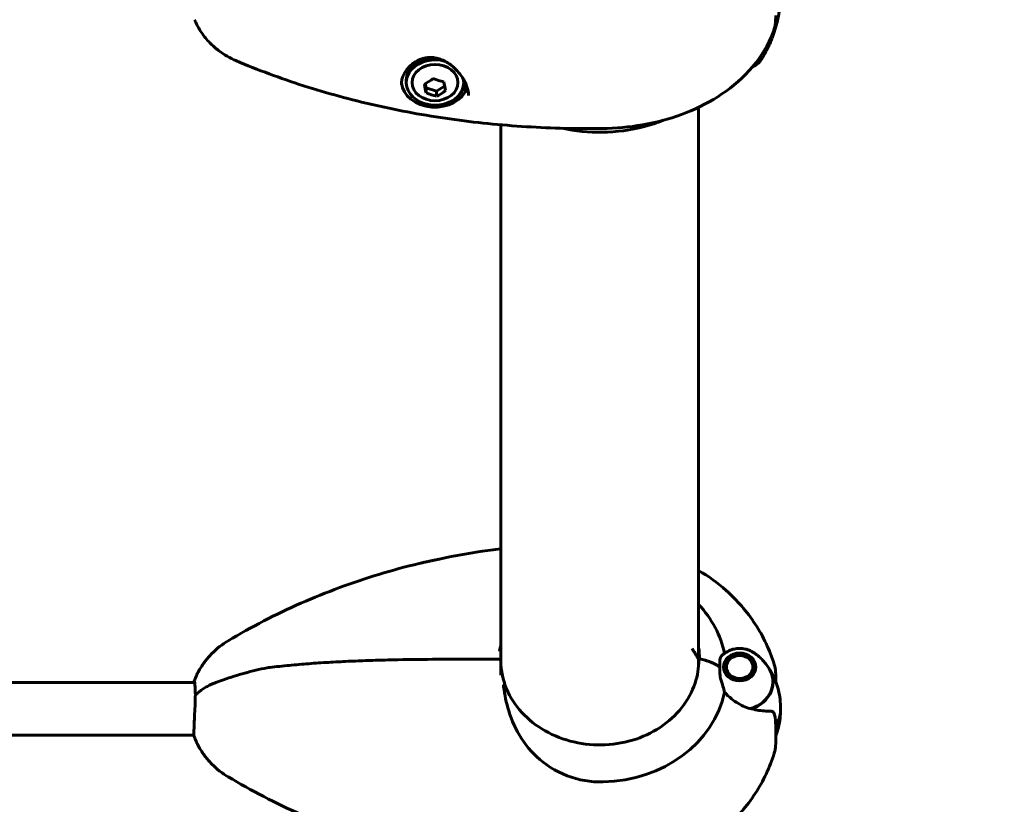
# Model space of a CAD drawing. Units: millimetres. Extents: x 3104 to 11340, y -30 to 12301.
# Drawn here: x 7229 to 7530, y 5126 to 5365 of the extents above; entities that cross this region are included whole.
import ezdxf

# ---------------------------------------------------------------- set-up
doc = ezdxf.new("R2010")
doc.units = ezdxf.units.MM
doc.header["$LTSCALE"] = 50
doc.layers.add('Widoczne (ISO)', color=7, linetype='Continuous', lineweight=60)
doc.layers.add('Wymiar (ISO)', color=7, linetype='Continuous', lineweight=18, true_color=0x00803f)
doc.styles.add('Tekst etykiety (ISO)', font='tahoma.ttf')
doc.dimstyles.new('Domyślne (ISO)', dxfattribs={"dimscale": 50, "dimtxt": 3.5, "dimasz": 2.5, "dimexe": 3.175, "dimexo": 0, "dimgap": 0.762, "dimtad": 1, "dimtoh": 1, "dimdec": 0, "dimrnd": 1e-08, "dimzin": 0, "dimtxsty": 'Tekst etykiety (ISO)', "dimcen": 0.09, "dimdle": 10, "dimclrd": 256, "dimclre": 256, "dimclrt": 256, "dimadec": 0, "dimazin": 0, "dimtfac": 0.714286, "dimtdec": 0, "dimtmove": 0, "dimatfit": 3, "dimfxl": 0, "dimtolj": 1, "dimtzin": 0, "dimlwd": -1, "dimlwe": -1, "dimarcsym": 0})

# ---------------------------------------------------------------- blocks, each defined once
blk = doc.blocks.new('*D5')
at = {"layer": 'Defpoints', "color": 0, "transparency": 16777216}
for p in [(3899.81, 5906.8), (9912.8, 5906.8), (3899.81, 2720.98)]:
    blk.add_point(p, dxfattribs=at)
at = {"layer": 'Wymiar (ISO)', "transparency": 16777216}
for p, q in [((3899.81, 5906.8), (3899.81, 2562.23)), ((9912.8, 5906.8), (9912.8, 2562.23)), ((9787.8, 2720.98), (4024.81, 2720.98))]:
    blk.add_line(p, q, dxfattribs=at)
for points in [[(4024.81, 2741.81), (4024.81, 2700.15), (3899.81, 2720.98)], [(9787.8, 2741.81), (9787.8, 2700.15), (9912.8, 2720.98)]]:
    blk.add_solid(points, dxfattribs=at)
at = {"layer": 'Wymiar (ISO)', "transparency": 16777216, "insert": (6906.31, 2941.37), "char_height": 175, "attachment_point": 2, "style": 'Tekst etykiety (ISO)'}
blk.add_mtext('\\A1;6013', dxfattribs=at)

msp = doc.modelspace()

# ---------------------------------------------------------------- linework, layer by layer
at = {"layer": 'Widoczne (ISO)'}
for p, q in [((7347.33, 5346.52), (7347.33, 5345.91)), ((7364.83, 5346.52), (7364.83, 5345.91)), ((7353.12, 5345.59), (7353.37, 5344.28)), ((7353.37, 5344.28), (7356.59, 5343.28)), ((7353.37, 5342.76), (7353.37, 5344.28)), ((7356.59, 5343.28), (7359.02, 5344.81)), ((7356.59, 5341.76), (7356.59, 5343.28)), ((7365.73, 5344.94), (7365.11, 5344.94)), ((7366.13, 5343.37), (7366.13, 5343.63)), ((7436.46, 5168.52), (7436.46, 5338.38)), ((7376.16, 5333.05), (7376.16, 5165.36)), ((7448.31, 5171.62), (7448.33, 5171.56)), ((7449.33, 5171.58), (7449.34, 5171.64)), ((7365.93, 5170.22), (7375.61, 5170.22)), ((7436.51, 5170.15), (7436.51, 5170.01)), ((7444.54, 5169.05), (7444.38, 5169.02)), ((7444.88, 5169.81), (7445.02, 5169.81)), ((7445.67, 5170.46), (7445.55, 5170.48)), ((7446.37, 5171.02), (7446.46, 5170.99)), ((7447.36, 5171.36), (7447.3, 5171.41)), ((7450.36, 5171.48), (7450.31, 5171.42)), ((7451.23, 5171.1), (7451.32, 5171.14)), ((7452.17, 5170.63), (7452.06, 5170.61)), ((7452.74, 5169.99), (7452.88, 5169.99)), ((7453.42, 5169.23), (7453.27, 5169.25)), ((7444.18, 5167.37), (7444.05, 5167.3)), ((7444.09, 5168.17), (7444.26, 5168.23)), ((7444.27, 5166.49), (7444.31, 5166.52)), ((7444.31, 5166.38), (7444.31, 5166.52)), ((7453.6, 5168.45), (7453.77, 5168.39)), ((7453.65, 5166.74), (7453.72, 5166.69)), ((7453.65, 5166.51), (7453.65, 5166.74)), ((7453.89, 5167.51), (7453.73, 5167.59)), ((7282.83, 5163.1), (7125.92, 5163.1)), ((7459.96, 5163.38), (7459.96, 5165.2)), ((7459.96, 5150), (7459.96, 5148.51)), ((7459.96, 5148.51), (7459.96, 5145.01)), ((7282.61, 5147.1), (7131.3, 5147.1))]:
    msp.add_line(p, q, dxfattribs=at)
msp.add_arc((7375.61, 5169.72), 0.5, 1.0849, 90, dxfattribs=at)
for centre, major_axis, ratio, start_param, end_param in [((7448.96, 5360.71), (10.11, 0), 0.613352, 5.688465, 6.060809), ((7448.96, 5360.87), (10.17, 0), 0.613352, 5.696757, 6.050058), ((7356.08, 5345.91), (-8.75, 0), 0.78981, 4.34843, 9.5883), ((7356.08, 5346.52), (-8.75, 0), 0.78981, 4.708892, 6.283185), ((7356.08, 5346.52), (-10.25, 0), 0.78981, 0.078995, 2.866898), ((7354.2, 5351.85), (6.46, 6.53), 0.479296, 4.071539, 4.450776), ((7357.17, 5352.2), (8.23, -4.08), 0.571095, 4.7988, 5.178037), ((7359.04, 5350.35), (1.09, -9.12), 0.091799, 5.177589, 5.556826), ((7356.08, 5346.52), (8.75, 0), 0.78981, 0, 0.047955), ((7353.11, 5349.64), (-1.09, 9.12), 0.091799, 2.035996, 2.415233), ((7354.98, 5347.79), (-8.23, 4.08), 0.571095, 1.657207, 2.036444), ((7357.95, 5348.15), (-6.46, -6.53), 0.479296, 0.929946, 1.309183), ((7356.08, 5346.52), (9.25, 0), 0.78981, 5.551099, 6.065248), ((7406.31, 5166.06), (38.66, 0), 0.86014, 0.179658, 0.676359), ((7406.31, 5170.36), (30.41, 0), 0.86014, 0, 0.131099), ((7406.31, 5168.73), (-30.2, 0), 0.86014, 6.225634, 6.255867), ((7406.31, 5160.97), (-31.7, 0), 0.86014, 5.96918, 5.972647), ((7406.31, 5160.97), (-31.7, 0), 0.86014, 5.96918, 5.972647), ((7406.31, 5168.73), (30.2, 0), 0.86014, 0.024583, 0.057551), ((7406.31, 5160.97), (31.7, 0), 0.86014, 0.310065, 0.314005), ((7437.01, 5170.15), (-0.5, 0), 0.510058, 5.328754, 6.283185), ((7437.01, 5170.01), (-0.5, 0), 0.510058, 4.258903, 6.283185), ((7430.22, 5162.9), (16, 0), 0.510058, 0.652218, 1.152345), ((7430.22, 5162.9), (16, 0), 0.510058, 0.652218, 1.117311), ((7448.96, 5163.37), (10.11, 0), 0.86014, 5.044715, 6.816631), ((7448.96, 5163.26), (10.17, 0), 0.86014, 5.072096, 6.817702), ((7406.31, 5166.06), (38.66, 0), 0.86014, 4.739001, 6.105842), ((7448.96, 5155.1), (12.5, 0), 0.86014, 5.788251, 6.283185), ((7448.96, 5155.1), (12.5, 0), 0.86014, 5.788251, 6.283185)]:
    msp.add_ellipse(centre, major_axis=major_axis, ratio=ratio, start_param=start_param, end_param=end_param, dxfattribs=at)
for centre, major_axis, ratio in [((7356.08, 5345.91), (-7, 0), 0.78981), ((7448.96, 5167.85), (-4.95, 0), 0.86014), ((7448.96, 5167.85), (4.05, 0), 0.86014)]:
    msp.add_ellipse(centre, major_axis=major_axis, ratio=ratio, dxfattribs=at)
for points, knots in [([(7458.85, 5359.43), (7459.17, 5360.25), (7459.46, 5361.09), (7460, 5362.85), (7460.25, 5363.75), (7460.67, 5365.62), (7460.86, 5366.57), (7461.15, 5368.51), (7461.27, 5369.5), (7461.42, 5371.5), (7461.46, 5372.5), (7461.46, 5373.51)], [9.1916503, 9.1916503, 9.1916503, 9.1916503, 9.2382758, 9.2382758, 9.2849014, 9.2849014, 9.3315269, 9.3315269, 9.3781524, 9.3781524, 9.424778, 9.424778, 9.424778, 9.424778]), ([(7295.41, 5352.59), (7294.54, 5352.96), (7293.66, 5353.4), (7291.89, 5354.41), (7290.99, 5354.99), (7289.2, 5356.36), (7288.3, 5357.14), (7286.55, 5358.95), (7285.7, 5359.98), (7284.12, 5362.31), (7283.4, 5363.62), (7282.8, 5365.07)], [5.3198838, 5.3198838, 5.3198838, 5.3198838, 5.4625551, 5.4625551, 5.6052264, 5.6052264, 5.7478977, 5.7478977, 5.890569, 5.890569, 6.0332403, 6.0332403, 6.0332403, 6.0332403]), ([(7459.18, 5361.24), (7459.5, 5362.06), (7459.6, 5362.53), (7459.78, 5363.4), (7459.82, 5363.73), (7459.88, 5364.31), (7459.9, 5364.55), (7459.93, 5365.03), (7459.94, 5365.25), (7459.95, 5365.71), (7459.96, 5365.94), (7459.96, 5366.22), (7459.96, 5366.27), (7459.96, 5366.31)], [7.2469317, 7.2469317, 7.2469317, 7.2469317, 7.2986249, 7.2986249, 7.3632544, 7.3632544, 7.427884, 7.427884, 7.4925136, 7.4925136, 7.5571432, 7.5571432, 7.5700797, 7.5700797, 7.5700797, 7.5700797]), ([(7459.18, 5361.24), (7457.65, 5357.32), (7455.47, 5353.81), (7450.17, 5347.49), (7446.99, 5344.74), (7440.16, 5340.12), (7436.51, 5338.25), (7428.9, 5335.25), (7424.94, 5334.12), (7416.86, 5332.53), (7412.73, 5332.08), (7408.25, 5331.94), (7407.91, 5331.94), (7407.57, 5331.93)], [3.376013, 3.376013, 3.376013, 3.376013, 3.616575, 3.616575, 3.878528, 3.878528, 4.140481, 4.140481, 4.402433, 4.402433, 4.664386, 4.664386, 4.685777, 4.685777, 4.685777, 4.685777]), ([(7458.79, 5359.26), (7458.58, 5358.75), (7458.37, 5358.24), (7457.94, 5357.27), (7457.72, 5356.8), (7457.26, 5355.88), (7457.03, 5355.44), (7456.56, 5354.58), (7456.32, 5354.17), (7455.84, 5353.37), (7455.59, 5352.99), (7455.35, 5352.62)], [3.3779577, 3.3779577, 3.3779577, 3.3779577, 3.407707, 3.407707, 3.4374562, 3.4374562, 3.4672055, 3.4672055, 3.4969548, 3.4969548, 3.526704, 3.526704, 3.526704, 3.526704]), ([(7407.57, 5331.93), (7399.7, 5331.8), (7391.81, 5331.98), (7376.12, 5332.95), (7368.33, 5333.74), (7352.93, 5335.92), (7345.33, 5337.31), (7330.43, 5340.69), (7323.13, 5342.67), (7308.94, 5347.21), (7302.05, 5349.76), (7295.41, 5352.59)], [4.6857766, 4.6857766, 4.6857766, 4.6857766, 4.812598, 4.812598, 4.9394195, 4.9394195, 5.0662409, 5.0662409, 5.1930624, 5.1930624, 5.3198838, 5.3198838, 5.3198838, 5.3198838]), ([(7345.83, 5345.25), (7345.83, 5345.66), (7345.87, 5346.08), (7346.03, 5346.92), (7346.15, 5347.35), (7346.48, 5348.2), (7346.68, 5348.61), (7347.17, 5349.43), (7347.46, 5349.84), (7348.1, 5350.62), (7348.46, 5350.98), (7349.24, 5351.66), (7349.65, 5351.96), (7350.52, 5352.5), (7350.98, 5352.73), (7351.89, 5353.1), (7352.35, 5353.25), (7353.28, 5353.45), (7353.74, 5353.52), (7354.67, 5353.57), (7355.13, 5353.55), (7356.06, 5353.45), (7356.54, 5353.36), (7357.5, 5353.1), (7357.99, 5352.93), (7358.99, 5352.49), (7359.5, 5352.21), (7360.52, 5351.57), (7361.04, 5351.19), (7362.04, 5350.34), (7362.53, 5349.87), (7363.41, 5348.88), (7363.82, 5348.37), (7364.53, 5347.35), (7364.84, 5346.84), (7365.34, 5345.87), (7365.55, 5345.41), (7365.88, 5344.53), (7366.01, 5344.12), (7366.18, 5343.4), (7366.24, 5343.1), (7366.31, 5342.53), (7366.33, 5342.25), (7366.33, 5341.98)], [-1.642308, -1.642308, -1.642308, -1.642308, -1.480722, -1.480722, -1.319818, -1.319818, -1.158256, -1.158256, -0.99278, -0.99278, -0.827096, -0.827096, -0.662229, -0.662229, -0.503364, -0.503364, -0.352355, -0.352355, -0.207216, -0.207216, -0.064492, -0.064492, 0.083617, 0.083617, 0.241445, 0.241445, 0.414009, 0.414009, 0.604516, 0.604516, 0.80283, 0.80283, 0.997107, 0.997107, 1.174719, 1.174719, 1.333524, 1.333524, 1.477663, 1.477663, 1.584087, 1.584087, 1.69051, 1.69051, 1.69051, 1.69051]), ([(7452.8, 5350.62), (7452.88, 5350.66), (7452.96, 5350.69), (7453.66, 5351.02), (7454.22, 5351.39), (7454.94, 5352.07), (7455.16, 5352.34), (7455.35, 5352.62)], [2.1827033, 2.1827033, 2.1827033, 2.1827033, 2.2249428, 2.2249428, 2.5667934, 2.5667934, 2.7564813, 2.7564813, 2.7564813, 2.7564813]), ([(7394.87, 5331.99), (7398.87, 5331.11), (7402.99, 5330.72), (7411.43, 5330.84), (7415.75, 5331.41), (7421.85, 5333.03), (7423.75, 5333.66), (7425.6, 5334.41)], [1.2286863, 1.2286863, 1.2286863, 1.2286863, 1.5943157, 1.5943157, 1.9796285, 1.9796285, 2.1581545, 2.1581545, 2.1581545, 2.1581545]), ([(7376.16, 5203.84), (7374.04, 5203.59), (7371.92, 5203.3), (7366.69, 5202.52), (7363.58, 5201.98), (7360.48, 5201.38)], [4.85111515, 4.85111515, 4.85111515, 4.85111515, 4.88464849, 4.88464849, 4.93436647, 4.93436647, 4.93436647, 4.93436647]), ([(7351.27, 5199.39), (7347.13, 5198.4), (7343.03, 5197.28), (7334.92, 5194.83), (7330.9, 5193.48), (7322.99, 5190.55), (7319.08, 5188.97), (7311.39, 5185.59), (7307.61, 5183.78), (7300.19, 5179.95), (7296.55, 5177.93), (7292.99, 5175.8)], [4.9839191, 4.9839191, 4.9839191, 4.9839191, 5.051112, 5.051112, 5.118305, 5.118305, 5.1854979, 5.1854979, 5.2526909, 5.2526909, 5.3198838, 5.3198838, 5.3198838, 5.3198838]), ([(7360.48, 5201.38), (7359.93, 5201.27), (7359.35, 5201.15), (7358.17, 5200.9), (7357.57, 5200.77), (7356.63, 5200.56), (7356.31, 5200.49), (7355.67, 5200.35), (7355.35, 5200.29), (7354.71, 5200.15), (7354.39, 5200.08), (7353.76, 5199.94), (7353.44, 5199.87), (7352.8, 5199.74), (7352.49, 5199.67), (7351.87, 5199.53), (7351.57, 5199.46), (7351.27, 5199.39)], [-3.734125, -3.734125, -3.734125, -3.734125, -3.5461343, -3.5461343, -3.3581436, -3.3581436, -3.2641482, -3.2641482, -3.1701529, -3.1701529, -3.0761575, -3.0761575, -2.9821622, -2.9821622, -2.8881668, -2.8881668, -2.7941714, -2.7941714, -2.7941714, -2.7941714]), ([(7459.5, 5168.57), (7458.17, 5172.96), (7456.19, 5177.13), (7451.2, 5184.74), (7448.19, 5188.18), (7442.22, 5193.47), (7439.42, 5195.5), (7436.46, 5197.25)], [3.3971747, 3.3971747, 3.3971747, 3.3971747, 3.6548951, 3.6548951, 3.9126155, 3.9126155, 4.109481, 4.109481, 4.109481, 4.109481]), ([(7292.99, 5175.8), (7292.12, 5175.28), (7291.26, 5174.7), (7289.62, 5173.41), (7288.83, 5172.71), (7287.32, 5171.19), (7286.61, 5170.36), (7285.28, 5168.6), (7284.67, 5167.67), (7283.57, 5165.69), (7283.08, 5164.65), (7282.67, 5163.57)], [5.3198838, 5.3198838, 5.3198838, 5.3198838, 5.4491851, 5.4491851, 5.5784863, 5.5784863, 5.7077875, 5.7077875, 5.8370887, 5.8370887, 5.96639, 5.96639, 5.96639, 5.96639]), ([(7376.16, 5174.54), (7376, 5173.98), (7375.86, 5173.39), (7375.73, 5172.76), (7375.73, 5172.75), (7375.73, 5172.74)], [4.8692783, 4.8692783, 4.8692783, 4.8692783, 5.1478427, 5.1478427, 5.152859, 5.152859, 5.152859, 5.152859]), ([(7434.46, 5173.49), (7434.78, 5172.98), (7435.1, 5172.44), (7435.67, 5171.44), (7435.93, 5170.98), (7436.25, 5170.44), (7436.37, 5170.24), (7436.45, 5170.19), (7436.45, 5170.19), (7436.46, 5170.19)], [0.4642492, 0.4642492, 0.4642492, 0.4642492, 0.6681749, 0.6681749, 0.8721007, 0.8721007, 0.9808741, 0.9808741, 0.9892736, 0.9892736, 0.9892736, 0.9892736]), ([(7443.15, 5170.78), (7443.33, 5171.1), (7443.52, 5171.34), (7443.78, 5171.58), (7443.84, 5171.63), (7443.9, 5171.68)], [0, 0, 0, 0, 0.2027543, 0.2027543, 0.2693204, 0.2693204, 0.2693204, 0.2693204]), ([(7444.97, 5172.41), (7444.9, 5172.37), (7444.83, 5172.32), (7444.69, 5172.24), (7444.62, 5172.19), (7444.48, 5172.1), (7444.41, 5172.05), (7444.27, 5171.95), (7444.2, 5171.9), (7444.05, 5171.79), (7443.97, 5171.74), (7443.9, 5171.68)], [5.3291533, 5.3291533, 5.3291533, 5.3291533, 5.3502027, 5.3502027, 5.371252, 5.371252, 5.3923014, 5.3923014, 5.4133508, 5.4133508, 5.4344002, 5.4344002, 5.4344002, 5.4344002]), ([(7444.97, 5172.41), (7445.43, 5172.69), (7445.94, 5172.93), (7447, 5173.28), (7447.55, 5173.4), (7448.67, 5173.52), (7449.24, 5173.52), (7450.36, 5173.4), (7450.91, 5173.28), (7451.97, 5172.93), (7452.48, 5172.69), (7452.95, 5172.41)], [0.954032, 0.954032, 0.954032, 0.954032, 1.200738, 1.200738, 1.447443, 1.447443, 1.694149, 1.694149, 1.940855, 1.940855, 2.187561, 2.187561, 2.187561, 2.187561]), ([(7457.66, 5167.79), (7457.34, 5168.26), (7457, 5168.7), (7456.33, 5169.51), (7456, 5169.88), (7455.34, 5170.55), (7455.02, 5170.85), (7454.39, 5171.39), (7454.08, 5171.63), (7453.5, 5172.06), (7453.22, 5172.24), (7452.95, 5172.41)], [3.6750379, 3.6750379, 3.6750379, 3.6750379, 3.7591552, 3.7591552, 3.8432726, 3.8432726, 3.92739, 3.92739, 4.0115073, 4.0115073, 4.0956247, 4.0956247, 4.0956247, 4.0956247]), ([(7305.7, 5167.72), (7307.67, 5167.95), (7309.64, 5168.15), (7313.6, 5168.53), (7315.59, 5168.7), (7319.58, 5169), (7321.58, 5169.14), (7325.58, 5169.37), (7327.59, 5169.48), (7331.61, 5169.66), (7333.62, 5169.74), (7337.66, 5169.88), (7339.68, 5169.94), (7345.74, 5170.08), (7349.78, 5170.14), (7357.86, 5170.21), (7361.9, 5170.22), (7365.93, 5170.22)], [-6.03653, -6.03653, -6.03653, -6.03653, -5.432877, -5.432877, -4.829224, -4.829224, -4.225571, -4.225571, -3.621918, -3.621918, -3.018265, -3.018265, -2.414612, -2.414612, -1.207306, -1.207306, 0, 0, 0, 0]), ([(7376.22, 5167.86), (7376.21, 5167.99), (7376.2, 5168.11), (7376.18, 5168.36), (7376.17, 5168.48), (7376.15, 5168.73), (7376.14, 5168.86), (7376.13, 5169.11), (7376.13, 5169.23), (7376.12, 5169.48), (7376.11, 5169.6), (7376.11, 5169.73)], [6.19451896, 6.19451896, 6.19451896, 6.19451896, 6.20899476, 6.20899476, 6.22347056, 6.22347056, 6.23794635, 6.23794635, 6.25242215, 6.25242215, 6.26689794, 6.26689794, 6.26689794, 6.26689794]), ([(7377.51, 5162.2), (7378.48, 5159.56), (7379.95, 5157.06), (7383.74, 5152.57), (7386.05, 5150.6), (7391.28, 5147.37), (7394.2, 5146.12), (7400.34, 5144.46), (7403.56, 5144.06), (7410, 5144.15), (7413.21, 5144.64), (7419.28, 5146.45), (7422.15, 5147.78), (7427.25, 5151.14), (7429.48, 5153.17), (7433.1, 5157.74), (7434.48, 5160.27), (7436.12, 5165.23), (7436.51, 5167.62), (7436.51, 5170.01)], [0.306837, 0.306837, 0.306837, 0.306837, 0.628152, 0.628152, 0.948299, 0.948299, 1.267596, 1.267596, 1.586507, 1.586507, 1.905322, 1.905322, 2.224255, 2.224255, 2.543613, 2.543613, 2.863864, 2.863864, 3.141593, 3.141593, 3.141593, 3.141593]), ([(7442.93, 5167.85), (7442.93, 5168.11), (7442.93, 5168.33), (7442.92, 5168.93), (7442.91, 5169.32), (7442.94, 5169.91), (7442.97, 5170.13), (7443.04, 5170.5), (7443.09, 5170.66), (7443.15, 5170.78)], [0, 0, 0, 0, 0.0892681, 0.0892681, 0.2434802, 0.2434802, 0.344433, 0.344433, 0.4329441, 0.4329441, 0.4329441, 0.4329441]), ([(7305.7, 5167.72), (7305.42, 5167.69), (7305.17, 5167.64), (7303.73, 5167.37), (7302.59, 5167.11), (7300.32, 5166.57), (7299.2, 5166.28), (7296.99, 5165.68), (7295.89, 5165.36), (7293.75, 5164.69), (7292.69, 5164.34), (7290.84, 5163.7), (7290.03, 5163.4), (7289.24, 5163.1)], [0.29973, 0.29973, 0.29973, 0.29973, 0.378186, 0.378186, 0.752516, 0.752516, 1.126846, 1.126846, 1.501176, 1.501176, 1.875506, 1.875506, 2.171379, 2.171379, 2.171379, 2.171379]), ([(7377.51, 5162.2), (7377.38, 5162.58), (7377.25, 5162.96), (7377.03, 5163.72), (7376.92, 5164.1), (7376.73, 5164.85), (7376.65, 5165.23), (7376.49, 5165.99), (7376.43, 5166.37), (7376.31, 5167.12), (7376.26, 5167.49), (7376.22, 5167.86)], [8.7706957, 8.7706957, 8.7706957, 8.7706957, 8.9036744, 8.9036744, 9.0367417, 9.0367417, 9.169809, 9.169809, 9.3028764, 9.3028764, 9.4359437, 9.4359437, 9.4359437, 9.4359437]), ([(7443.15, 5164.35), (7443.1, 5164.56), (7443.03, 5164.89), (7442.92, 5165.86), (7442.92, 5166.35), (7442.92, 5166.99), (7442.93, 5167.19), (7442.93, 5167.53), (7442.93, 5167.69), (7442.93, 5167.85)], [0, 0, 0, 0, 0.0649331, 0.0649331, 0.1383366, 0.1383366, 0.1704192, 0.1704192, 0.1962839, 0.1962839, 0.1962839, 0.1962839]), ([(7457.75, 5167.65), (7458.16, 5167.05), (7458.56, 5166.39), (7459.3, 5164.95), (7459.65, 5164.18), (7460.27, 5162.55), (7460.54, 5161.68), (7460.99, 5159.88), (7461.16, 5158.95), (7461.4, 5157.05), (7461.46, 5156.07), (7461.46, 5155.1)], [2.6160694, 2.6160694, 2.6160694, 2.6160694, 2.721174, 2.721174, 2.8262787, 2.8262787, 2.9313833, 2.9313833, 3.036488, 3.036488, 3.1415927, 3.1415927, 3.1415927, 3.1415927]), ([(7459.5, 5168.57), (7459.75, 5167.75), (7459.79, 5167.36), (7459.89, 5166.72), (7459.9, 5166.5), (7459.93, 5166.13), (7459.94, 5165.99), (7459.95, 5165.73), (7459.95, 5165.61), (7459.96, 5165.39), (7459.96, 5165.29), (7459.96, 5165.2)], [7.4176483, 7.4176483, 7.4176483, 7.4176483, 7.4481346, 7.4481346, 7.4786208, 7.4786208, 7.5091071, 7.5091071, 7.5395934, 7.5395934, 7.5700797, 7.5700797, 7.5700797, 7.5700797]), ([(7282.61, 5163.1), (7282.62, 5163.32), (7282.64, 5163.46), (7282.7, 5163.68), (7282.75, 5163.59), (7282.86, 5162.99), (7282.91, 5162.5), (7282.98, 5161.29), (7283, 5160.62), (7283, 5159.87)], [-1.177747, -1.177747, -1.177747, -1.177747, -0.986002, -0.986002, -0.647788, -0.647788, -0.324446, -0.324446, -0.051099, -0.051099, -0.051099, -0.051099]), ([(7289.24, 5163.1), (7288.72, 5162.9), (7288.22, 5162.69), (7287.27, 5162.24), (7286.81, 5162.01), (7285.93, 5161.51), (7285.52, 5161.25), (7284.74, 5160.72), (7284.38, 5160.44), (7283.71, 5159.86), (7283.4, 5159.56), (7283.11, 5159.26)], [0, 0, 0, 0, 0.1885925, 0.1885925, 0.377185, 0.377185, 0.5657775, 0.5657775, 0.7543701, 0.7543701, 0.9429626, 0.9429626, 0.9429626, 0.9429626]), ([(7444.36, 5160.19), (7444.21, 5160.76), (7444.04, 5161.33), (7443.62, 5162.71), (7443.37, 5163.53), (7443.15, 5164.35)], [0.0004363, 0.0004363, 0.0004363, 0.0004363, 0.1909916, 0.1909916, 0.4486746, 0.4486746, 0.4486746, 0.4486746]), ([(7283, 5159.87), (7283, 5159.82), (7283.01, 5159.77), (7283.06, 5159.67), (7283.1, 5159.62), (7283.19, 5159.54), (7283.25, 5159.51), (7283.32, 5159.48), (7283.32, 5159.48), (7283.32, 5159.48)], [0, 0, 0, 0, 0.01831249, 0.01831249, 0.03764386, 0.03764386, 0.05866652, 0.05866652, 0.05965622, 0.05965622, 0.05965622, 0.05965622]), ([(7377.03, 5162.27), (7377.02, 5162.27), (7377.02, 5162.27), (7377.02, 5162.26), (7377.01, 5162.26), (7377, 5162.25), (7377, 5162.24), (7376.97, 5162.2), (7376.97, 5162.15), (7376.96, 5162), (7376.98, 5161.88), (7376.99, 5161.78), (7376.99, 5161.78), (7376.99, 5161.78)], [-0.6769435, -0.6769435, -0.6769435, -0.6769435, -0.6754271, -0.6754271, -0.6691157, -0.6691157, -0.6591481, -0.6591481, -0.6186601, -0.6186601, -0.5430404, -0.5430404, -0.5428072, -0.5428072, -0.5428072, -0.5428072]), ([(7407.34, 5132.82), (7406.4, 5132.8), (7405.47, 5132.82), (7402.66, 5133.03), (7400.81, 5133.35), (7395.38, 5134.85), (7391.99, 5136.56), (7386.44, 5140.88), (7384.24, 5143.3), (7380.72, 5148.69), (7379.46, 5151.54), (7377.81, 5156.95), (7377.34, 5159.38), (7376.99, 5161.78)], [0.160567, 0.160567, 0.160567, 0.160567, 0.440852, 0.440852, 1.003718, 1.003718, 2.133182, 2.133182, 3.123096, 3.123096, 4.098987, 4.098987, 4.902506, 4.902506, 4.902506, 4.902506]), ([(7377.03, 5162.27), (7377.09, 5162.29), (7377.15, 5162.3), (7377.27, 5162.31), (7377.32, 5162.31), (7377.41, 5162.29), (7377.45, 5162.28), (7377.49, 5162.24), (7377.5, 5162.23), (7377.51, 5162.21), (7377.51, 5162.21), (7377.51, 5162.2)], [-0.08051023, -0.08051023, -0.08051023, -0.08051023, -0.06099229, -0.06099229, -0.04146746, -0.04146746, -0.02192661, -0.02192661, -0.01096396, -0.01096396, -0.00856115, -0.00856115, -0.00856115, -0.00856115]), ([(7452.54, 5155.08), (7451.24, 5155.38), (7449.9, 5155.92), (7447.88, 5157.09), (7447.17, 5157.58), (7445.73, 5158.74), (7445.01, 5159.43), (7444.36, 5160.19)], [0, 0, 0, 0, 0.481827, 0.481827, 0.74882, 0.74882, 1.050013, 1.050013, 1.050013, 1.050013]), ([(7283, 5158.99), (7283, 5158.6), (7282.99, 5158.2), (7282.97, 5157.19), (7282.95, 5156.58), (7282.89, 5154.87), (7282.83, 5153.79), (7282.73, 5151.68), (7282.68, 5150.69), (7282.61, 5148.95), (7282.59, 5148.23), (7282.6, 5147.14), (7282.62, 5146.8), (7282.66, 5146.65), (7282.66, 5146.65), (7282.67, 5146.64)], [-2.628567, -2.628567, -2.628567, -2.628567, -2.497898, -2.497898, -2.308917, -2.308917, -1.984276, -1.984276, -1.651823, -1.651823, -1.319387, -1.319387, -0.986002, -0.986002, -0.963546, -0.963546, -0.963546, -0.963546]), ([(7283.11, 5159.26), (7283.08, 5159.23), (7283.06, 5159.19), (7283.01, 5159.1), (7283, 5159.05), (7283, 5158.99)], [0.05149002, 0.05149002, 0.05149002, 0.05149002, 0.06557412, 0.06557412, 0.08453963, 0.08453963, 0.08453963, 0.08453963]), ([(7458.1, 5154.39), (7457.74, 5154.39), (7457.35, 5154.4), (7455.62, 5154.49), (7454.13, 5154.7), (7452.54, 5155.08)], [0.5724832, 0.5724832, 0.5724832, 0.5724832, 0.6422282, 0.6422282, 0.8608733, 0.8608733, 0.8608733, 0.8608733]), ([(7458.1, 5154.39), (7458.48, 5154.39), (7458.8, 5154.34), (7459.31, 5154.01), (7459.48, 5153.73), (7459.57, 5153.32)], [0, 0, 0, 0, 0.2223532, 0.2223532, 0.4551306, 0.4551306, 0.4551306, 0.4551306]), ([(7459.96, 5146.83), (7459.96, 5146.83), (7459.96, 5146.84), (7460.27, 5147.66), (7460.54, 5148.52), (7460.99, 5150.32), (7461.16, 5151.25), (7461.4, 5153.16), (7461.46, 5154.13), (7461.46, 5155.1)], [2.8258332, 2.8258332, 2.8258332, 2.8258332, 2.8262787, 2.8262787, 2.9313833, 2.9313833, 3.036488, 3.036488, 3.1415927, 3.1415927, 3.1415927, 3.1415927]), ([(7292.99, 5134.41), (7292.12, 5134.93), (7291.26, 5135.51), (7289.62, 5136.79), (7288.83, 5137.49), (7287.32, 5139.02), (7286.61, 5139.84), (7285.28, 5141.6), (7284.67, 5142.54), (7283.57, 5144.52), (7283.08, 5145.56), (7282.67, 5146.64)], [5.3198838, 5.3198838, 5.3198838, 5.3198838, 5.4491851, 5.4491851, 5.5784863, 5.5784863, 5.7077875, 5.7077875, 5.8370887, 5.8370887, 5.96639, 5.96639, 5.96639, 5.96639]), ([(7459.5, 5141.63), (7459.75, 5142.45), (7459.79, 5142.84), (7459.89, 5143.49), (7459.9, 5143.7), (7459.93, 5144.07), (7459.94, 5144.22), (7459.95, 5144.48), (7459.95, 5144.59), (7459.96, 5144.81), (7459.96, 5144.91), (7459.96, 5145.01)], [7.4176483, 7.4176483, 7.4176483, 7.4176483, 7.4481346, 7.4481346, 7.4786208, 7.4786208, 7.5091071, 7.5091071, 7.5395934, 7.5395934, 7.5700797, 7.5700797, 7.5700797, 7.5700797]), ([(7459.5, 5141.63), (7458.17, 5137.25), (7456.19, 5133.08), (7451.2, 5125.47), (7448.19, 5122.02), (7441.42, 5116.03), (7437.67, 5113.48), (7429.66, 5109.33), (7425.42, 5107.74), (7416.69, 5105.55), (7412.2, 5104.94), (7407.7, 5104.84)], [3.397175, 3.397175, 3.397175, 3.397175, 3.654895, 3.654895, 3.912615, 3.912615, 4.170336, 4.170336, 4.428056, 4.428056, 4.685777, 4.685777, 4.685777, 4.685777]), ([(7351.27, 5110.82), (7347.13, 5111.81), (7343.03, 5112.92), (7334.92, 5115.38), (7330.9, 5116.73), (7322.99, 5119.65), (7319.08, 5121.23), (7311.39, 5124.62), (7307.61, 5126.42), (7300.19, 5130.25), (7296.55, 5132.28), (7292.99, 5134.41)], [4.9839191, 4.9839191, 4.9839191, 4.9839191, 5.051112, 5.051112, 5.118305, 5.118305, 5.1854979, 5.1854979, 5.2526909, 5.2526909, 5.3198838, 5.3198838, 5.3198838, 5.3198838])]:
    msp.add_open_spline(points, degree=3, knots=knots, dxfattribs=at)
for points in [[(7366.16, 5343.49), (7366.15, 5343.45), (7366.14, 5343.41), (7366.13, 5343.37)], [(7459.96, 5150), (7459.96, 5151.09), (7459.83, 5152.2), (7459.57, 5153.32)]]:
    msp.add_open_spline(points, degree=3, dxfattribs=at)
for points, weights in [([(7445.02, 5169.81), (7444.78, 5169.46), (7444.54, 5169.05)], [1.02873711052, 1.03442078422, 1.02873711052]), ([(7446.46, 5170.99), (7446.06, 5170.75), (7445.67, 5170.46)], [1.02873711052, 1.03442078422, 1.02873711052]), ([(7448.33, 5171.56), (7447.85, 5171.48), (7447.36, 5171.36)], [1.02873711052, 1.03442078422, 1.02873711052]), ([(7450.31, 5171.42), (7449.82, 5171.53), (7449.33, 5171.58)], [1.02873711052, 1.03442078422, 1.02873711052]), ([(7452.06, 5170.61), (7451.64, 5170.88), (7451.23, 5171.1)], [1.02873711052, 1.03442078422, 1.02873711052]), ([(7453.27, 5169.25), (7453.01, 5169.65), (7452.74, 5169.99)], [1.02873711052, 1.03442078422, 1.02873711052]), ([(7444.26, 5168.23), (7444.22, 5167.83), (7444.18, 5167.37)], [1.02873711052, 1.03442078422, 1.02873711052]), ([(7444.31, 5166.52), (7444.46, 5166.2), (7444.6, 5165.83)], [1.02873711052, 1.03362808517, 1.03010139396]), ([(7453.38, 5165.94), (7453.52, 5166.36), (7453.65, 5166.74)], [1.02909946137, 1.03423343314, 1.02873711052]), ([(7453.73, 5167.59), (7453.67, 5168.05), (7453.6, 5168.45)], [1.02873711052, 1.03442078422, 1.02873711052])]:
    msp.add_rational_spline(points, weights, degree=2, dxfattribs=at)

# ---------------------------------------------------------------- dimensions: what is measured, and where the dimension line sits
at = {"layer": 'Wymiar (ISO)'}
dim = msp.add_linear_dim(base=(3899.81, 2720.98), p1=(9912.8, 5906.8), p2=(3899.81, 5906.8), dimstyle='Domyślne (ISO)', override={"dimtoh": 0, "dimdec": 0, "dimtp": 0, "dimtm": 0, "dimtdec": 0, "dimtofl": 0, "dimatfit": 1}, dxfattribs=at)
dim.commit()
dim.dimension.update_dxf_attribs({"geometry": '*D5', "text_midpoint": (6906.31, 2720.98), "dimtype": 160})

doc.saveas('drawing.dxf')
